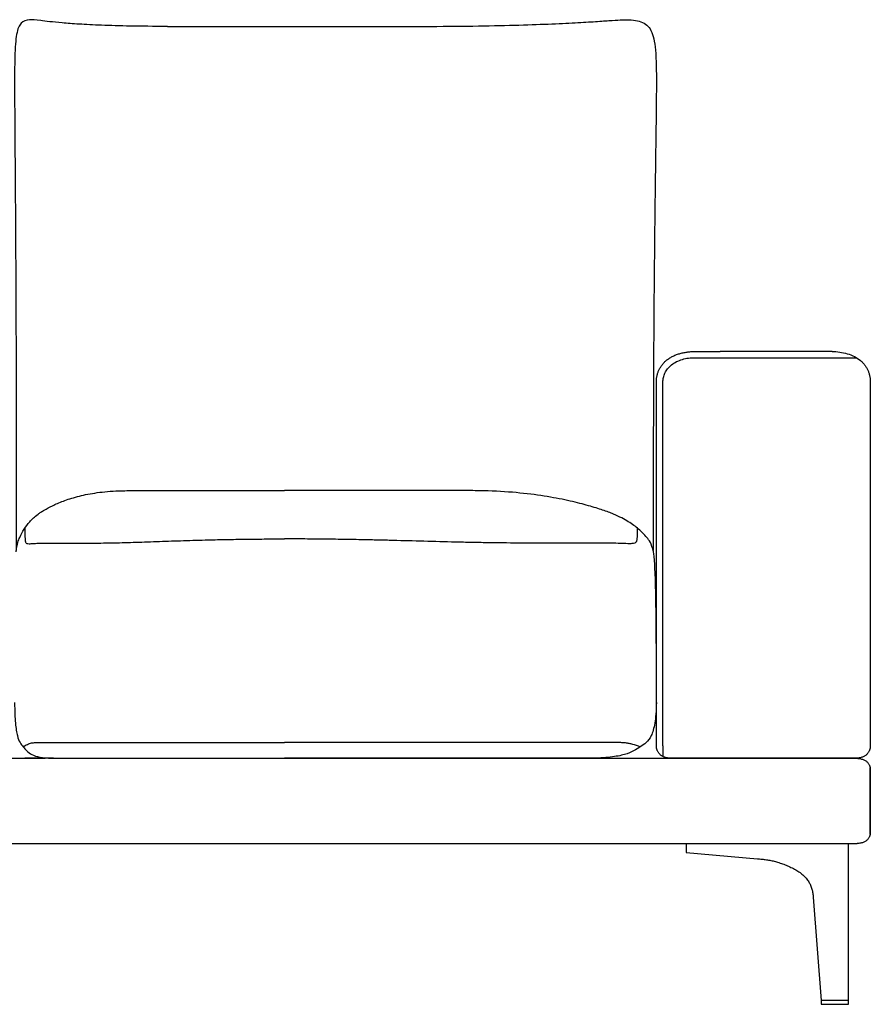
# Model space of a CAD drawing. Units: millimetres. Extents: x -24384 to 59856, y -49291 to -28173.
# Drawn here: x -1395 to -599, y -39349 to -38429 of the extents above; entities that cross this region are included whole.
import ezdxf

# ---------------------------------------------------------------- set-up
doc = ezdxf.new("R2010")
doc.units = ezdxf.units.MM
doc.layers.add('03_LINEA FINA', color=254, linetype='Continuous', true_color=0xbebebe)

msp = doc.modelspace()

# ---------------------------------------------------------------- linework, layer by layer
at = {"layer": '03_LINEA FINA'}
for points in [[(-771.6, -39199.28), (-771.6, -39207.44), (-705.04, -39213.39)], [(-652.8, -39249.3), (-645.49, -39345.72)]]:
    msp.add_lwpolyline(points, dxfattribs=at)
msp.add_lwpolyline([(-645.49, -39349.28), (-619.73, -39349.28), (-619.73, -39345.72), (-645.49, -39345.72)], close=True, dxfattribs=at)
for points, knots in [([(-1256.45, -38435.45), (-1269.32, -38435.45), (-1292.13, -38435.24), (-1319.03, -38434.47), (-1339.84, -38433.41), (-1360.81, -38431.8), (-1376.63, -38429.85), (-1386.75, -38428.77), (-1392.58, -38430.72), (-1395.88, -38436.14), (-1397.59, -38442.46), (-1398.66, -38451.43), (-1399.24, -38463.44), (-1399.44, -38478.9), (-1399.41, -38498.19), (-1399.28, -38521.71), (-1399.11, -38545.43), (-1398.95, -38567.23), (-1398.82, -38585.08), (-1398.68, -38604.53), (-1398.55, -38625.65), (-1398.42, -38648.53), (-1398.31, -38669.15), (-1398.23, -38686.62), (-1398.18, -38700.22), (-1398.12, -38714.32), (-1398.07, -38728.95), (-1398.03, -38744.1), (-1397.99, -38759.8), (-1397.96, -38773.34), (-1397.94, -38784.46), (-1397.92, -38792.94), (-1397.91, -38801.56), (-1397.9, -38810.33), (-1397.89, -38817.75), (-1397.89, -38823.77), (-1397.88, -38828.32), (-1397.88, -38832.91), (-1397.88, -38837.53), (-1397.87, -38842.19), (-1397.87, -38846.11), (-1397.87, -38849.26), (-1397.87, -38851.63), (-1397.87, -38854.02), (-1397.87, -38856.01), (-1397.87, -38857.61), (-1397.87, -38858.81), (-1397.87, -38860.02), (-1397.87, -38861.23), (-1397.87, -38862.23), (-1397.87, -38863.04), (-1397.87, -38863.65), (-1397.87, -38864.26), (-1397.87, -38864.86), (-1397.87, -38865.48), (-1397.87, -38865.89), (-1397.87, -38866.32), (-1397.87, -38866.58), (-1397.87, -38866.83), (-1397.87, -38867.08), (-1397.87, -38867.33), (-1397.87, -38867.67), (-1397.87, -38868.08), (-1397.87, -38868.58), (-1397.87, -38869.24), (-1397.87, -38870.06), (-1397.87, -38871.04), (-1397.87, -38872.01), (-1397.87, -38872.98), (-1397.87, -38874.25), (-1397.87, -38875.83), (-1397.87, -38877.7), (-1397.87, -38879.55), (-1397.87, -38881.97), (-1397.87, -38884.93), (-1397.87, -38888.38), (-1397.86, -38891.73), (-1397.86, -38894.98), (-1397.86, -38898.13), (-1397.86, -38902.21), (-1397.85, -38907.07), (-1397.85, -38912.53), (-1397.83, -38917.64), (-1397.82, -38921.85), (-1397.81, -38924.33), (-1397.81, -38925.28)], [885.458543, 885.458543, 885.458543, 885.458543, 912.523645, 939.588747, 966.653849, 993.718951, 1047.849155, 1101.979359, 1170.853069, 1205.289924, 1239.726779, 1274.163634, 1308.600489, 1343.037344, 1377.474199, 1411.911054, 1446.347909, 1463.566336, 1480.784764, 1498.003191, 1515.221619, 1532.440046, 1549.658474, 1558.267687, 1566.876901, 1575.486115, 1584.095329, 1592.704542, 1601.313756, 1609.92297, 1614.227577, 1618.532183, 1622.83679, 1627.141397, 1631.446004, 1633.598308, 1635.750611, 1637.902914, 1640.055218, 1642.207521, 1644.359825, 1645.435976, 1646.512128, 1647.58828, 1648.664432, 1649.202507, 1649.740583, 1650.278659, 1650.816735, 1651.354811, 1651.623849, 1651.892887, 1652.161925, 1652.430963, 1652.700001, 1652.969038, 1653.034322, 1653.099605, 1653.164888, 1653.230172, 1653.295455, 1653.360738, 1653.491305, 1653.621872, 1653.752438, 1654.013571, 1654.274705, 1654.535838, 1654.796971, 1655.058104, 1655.580371, 1656.102637, 1656.624904, 1657.147171, 1658.191704, 1659.236237, 1660.28077, 1661.325303, 1662.369836, 1663.414369, 1665.503435, 1667.592501, 1669.681567, 1671.770633, 1673.12973, 1673.12973, 1673.12973, 1673.12973]), ([(-1022.96, -38435.45), (-1006.31, -38435.45), (-975.26, -38435.24), (-935.66, -38434.47), (-903.09, -38433.41), (-877.27, -38432.2), (-857.6, -38431.02), (-843.14, -38430.02), (-832.73, -38429.35), (-821.05, -38429.11), (-812.17, -38430.72), (-806.04, -38436.14), (-802.85, -38442.46), (-800.84, -38451.43), (-799.76, -38463.44), (-799.38, -38478.9), (-799.44, -38498.19), (-799.69, -38521.71), (-800.01, -38545.43), (-800.31, -38567.23), (-800.56, -38585.08), (-800.81, -38604.53), (-801.06, -38625.65), (-801.3, -38648.53), (-801.5, -38669.15), (-801.65, -38686.62), (-801.75, -38700.22), (-801.85, -38714.32), (-801.95, -38728.95), (-802.03, -38744.1), (-802.11, -38759.8), (-802.16, -38773.34), (-802.2, -38784.46), (-802.23, -38792.94), (-802.25, -38801.56), (-802.27, -38810.33), (-802.29, -38817.75), (-802.3, -38823.77), (-802.31, -38828.32), (-802.31, -38832.91), (-802.32, -38837.53), (-802.32, -38842.19), (-802.33, -38846.11), (-802.33, -38849.26), (-802.33, -38851.63), (-802.33, -38854.02), (-802.33, -38856.01), (-802.33, -38857.61), (-802.33, -38858.81), (-802.33, -38860.02), (-802.33, -38861.23), (-802.33, -38862.23), (-802.33, -38863.04), (-802.33, -38863.65), (-802.33, -38864.26), (-802.33, -38864.86), (-802.33, -38865.48), (-802.33, -38865.89), (-802.33, -38866.32), (-802.33, -38866.58), (-802.33, -38866.83), (-802.33, -38867.08), (-802.33, -38867.33), (-802.33, -38867.67), (-802.33, -38868.08), (-802.33, -38868.58), (-802.33, -38869.24), (-802.33, -38870.06), (-802.33, -38871.04), (-802.33, -38872.01), (-802.33, -38872.98), (-802.33, -38874.25), (-802.33, -38875.83), (-802.33, -38877.7), (-802.33, -38879.55), (-802.33, -38881.97), (-802.34, -38884.93), (-802.34, -38888.38), (-802.34, -38891.73), (-802.34, -38894.98), (-802.34, -38898.13), (-802.35, -38902.21), (-802.36, -38907.07), (-802.38, -38912.53), (-802.4, -38917.64), (-802.42, -38921.85), (-802.44, -38924.33), (-802.45, -38925.28)], [885.458543, 885.458543, 885.458543, 885.458543, 912.523645, 939.588747, 966.653849, 993.718951, 1020.784053, 1047.849155, 1074.914257, 1101.979359, 1170.853069, 1205.289924, 1239.726779, 1274.163634, 1308.600489, 1343.037344, 1377.474199, 1411.911054, 1446.347909, 1463.566336, 1480.784764, 1498.003191, 1515.221619, 1532.440046, 1549.658474, 1558.267687, 1566.876901, 1575.486115, 1584.095329, 1592.704542, 1601.313756, 1609.92297, 1614.227577, 1618.532183, 1622.83679, 1627.141397, 1631.446004, 1633.598308, 1635.750611, 1637.902914, 1640.055218, 1642.207521, 1644.359825, 1645.435976, 1646.512128, 1647.58828, 1648.664432, 1649.202507, 1649.740583, 1650.278659, 1650.816735, 1651.354811, 1651.623849, 1651.892887, 1652.161925, 1652.430963, 1652.700001, 1652.969038, 1653.034322, 1653.099605, 1653.164888, 1653.230172, 1653.295455, 1653.360738, 1653.491305, 1653.621872, 1653.752438, 1654.013571, 1654.274705, 1654.535838, 1654.796971, 1655.058104, 1655.580371, 1656.102637, 1656.624904, 1657.147171, 1658.191704, 1659.236237, 1660.28077, 1661.325303, 1662.369836, 1663.414369, 1665.503435, 1667.592501, 1669.681567, 1671.770633, 1673.12978, 1673.12978, 1673.12978, 1673.12978]), ([(-1256.45, -38435.45), (-1239.05, -38435.45), (-1203.64, -38435.45), (-1157.13, -38435.45), (-1118.09, -38435.45), (-1077.62, -38435.45), (-1045.45, -38435.45), (-1022.95, -38435.45)], [0, 0, 0, 0, 125.111691, 250.223382, 312.779227, 375.335072, 500.446763, 500.446763, 500.446763, 500.446763]), ([(-739.86, -39119.28), (-743.66, -39119.28), (-749.48, -39119.28), (-757.39, -39119.28), (-763.35, -39119.28), (-768.31, -39119.28), (-772.24, -39119.28), (-775.17, -39119.28), (-778.06, -39119.28), (-780.44, -39119.28), (-782.31, -39119.28), (-783.47, -39119.28), (-784.39, -39119.28), (-785.08, -39119.28), (-785.65, -39119.28), (-786.04, -39119.28), (-786.27, -39119.28), (-786.41, -39119.28), (-786.52, -39119.28), (-786.62, -39119.28), (-786.8, -39119.28), (-787.17, -39119.27), (-787.7, -39119.24), (-788.35, -39119.18), (-789.2, -39119.06), (-790.27, -39118.85), (-791.53, -39118.49), (-792.74, -39118.01), (-794.28, -39117.23), (-795.64, -39116.22), (-796.78, -39115.05), (-797.52, -39114.09), (-798.14, -39113.08), (-798.54, -39112.21), (-798.81, -39111.5), (-798.98, -39110.97), (-799.12, -39110.44), (-799.23, -39109.91), (-799.3, -39109.47), (-799.35, -39109.12), (-799.37, -39108.86), (-799.39, -39108.64), (-799.4, -39108.47), (-799.41, -39108.34), (-799.41, -39108.21), (-799.42, -39108.11), (-799.42, -39108.02), (-799.42, -39107.97), (-799.42, -39107.93), (-799.42, -39107.89), (-799.42, -39107.87), (-799.42, -39107.85), (-799.42, -39107.73), (-799.42, -39107.52), (-799.42, -39107.09), (-799.42, -39106.56), (-799.42, -39105.93), (-799.42, -39105.08), (-799.42, -39104.02), (-799.42, -39102.32), (-799.42, -39100.19), (-799.42, -39097.63), (-799.42, -39095.06), (-799.42, -39091.62), (-799.42, -39087.32), (-799.42, -39082.14), (-799.42, -39075.22), (-799.42, -39066.56), (-799.42, -39056.21), (-799.42, -39045.93), (-799.42, -39035.77), (-799.42, -39022.42), (-799.42, -39006.2), (-799.42, -38987.62), (-799.42, -38969.93), (-799.42, -38952.96), (-799.42, -38936.31), (-799.42, -38919.39), (-799.42, -38901.43), (-799.42, -38881.56), (-799.42, -38862.66), (-799.42, -38845.76), (-799.42, -38832.13), (-799.42, -38819.95), (-799.42, -38809.7), (-799.42, -38801.76), (-799.42, -38793.58), (-799.42, -38786.56), (-799.42, -38780.84), (-799.42, -38777.21), (-799.42, -38774.29), (-799.42, -38772.08), (-799.42, -38770.23), (-799.42, -38768.93), (-799.42, -38768.18), (-799.42, -38767.79), (-799.42, -38767.58), (-799.42, -38767.53), (-799.42, -38767.44), (-799.42, -38767.32), (-799.42, -38767.16), (-799.41, -38766.95), (-799.41, -38766.7), (-799.39, -38766.28), (-799.36, -38765.75), (-799.31, -38765.12), (-799.24, -38764.48), (-799.13, -38763.62), (-798.95, -38762.54), (-798.66, -38761.24), (-798.19, -38759.49), (-797.4, -38757.3), (-796.14, -38754.71), (-794.52, -38752.2), (-792.55, -38749.83), (-790.22, -38747.64), (-787.56, -38745.65), (-784.59, -38743.91), (-781.36, -38742.44), (-777.94, -38741.25), (-774.39, -38740.34), (-771.38, -38739.82), (-768.98, -38739.53), (-767.49, -38739.41), (-766.31, -38739.34), (-765.43, -38739.3), (-764.7, -38739.29), (-764.19, -38739.28), (-763.9, -38739.28), (-763.73, -38739.28), (-763.59, -38739.28), (-763.47, -38739.28), (-763.25, -38739.28), (-762.81, -38739.28), (-762.18, -38739.28), (-761.42, -38739.28), (-760.41, -38739.28), (-759.16, -38739.28), (-757.14, -38739.28), (-754.63, -38739.28), (-751.64, -38739.28), (-748.66, -38739.28), (-744.71, -38739.28), (-741.79, -38739.28), (-739.86, -38739.28)], [5143.086911, 5143.086911, 5143.086911, 5143.086911, 5150.694605, 5154.498452, 5158.302299, 5162.106146, 5164.00807, 5165.909993, 5167.811917, 5169.713841, 5170.664802, 5171.615764, 5172.091245, 5172.566726, 5173.042207, 5173.279947, 5173.398818, 5173.517688, 5173.579047, 5173.640406, 5173.763125, 5174.008562, 5174.499435, 5174.990309, 5175.481183, 5176.462931, 5177.444679, 5178.426426, 5179.408174, 5181.371669, 5182.353417, 5183.335165, 5184.316913, 5185.29866, 5185.789534, 5186.280408, 5186.771282, 5187.262156, 5187.753029, 5187.998466, 5188.243903, 5188.48934, 5188.612059, 5188.734777, 5188.857496, 5188.980214, 5189.041573, 5189.102933, 5189.133612, 5189.164292, 5189.194971, 5189.210311, 5189.225651, 5189.728581, 5190.23151, 5191.23737, 5192.243229, 5193.249089, 5195.260807, 5197.272526, 5201.295964, 5205.319401, 5209.342839, 5213.366276, 5221.413151, 5229.460026, 5237.506901, 5253.600651, 5269.694401, 5285.788151, 5301.881901, 5317.975651, 5350.163151, 5382.350651, 5414.538151, 5446.725651, 5478.913151, 5511.100651, 5543.288151, 5575.475651, 5607.663151, 5623.756901, 5639.850651, 5655.944401, 5663.991276, 5672.038151, 5680.085026, 5688.131901, 5692.155339, 5696.178776, 5698.190495, 5700.202214, 5702.213932, 5703.219792, 5703.722721, 5704.225651, 5704.264001, 5704.30235, 5704.379049, 5704.532447, 5704.685845, 5704.839243, 5705.14604, 5705.452836, 5706.066428, 5706.68002, 5707.293613, 5707.907205, 5709.13439, 5710.361574, 5711.588759, 5714.043128, 5716.497497, 5718.951867, 5721.406236, 5723.860605, 5726.314974, 5728.769344, 5731.223713, 5733.678082, 5736.132451, 5738.586821, 5739.814005, 5741.04119, 5741.654782, 5742.268375, 5742.881967, 5743.188763, 5743.342161, 5743.495559, 5743.555836, 5743.616112, 5743.736665, 5743.977771, 5744.459983, 5744.942195, 5745.424406, 5746.38883, 5747.353254, 5749.282101, 5751.210948, 5753.139795, 5755.068642, 5758.926336, 5758.926336, 5758.926336, 5758.926336]), ([(-635.15, -38739.28), (-639.94, -38739.28), (-647.13, -38739.28), (-656.48, -38739.28), (-665.62, -38739.28), (-676.61, -38739.28), (-689.15, -38739.28), (-701.35, -38739.28), (-713.62, -38739.28), (-726.34, -38739.28), (-735.28, -38739.28), (-739.86, -38739.28)], [0, 0, 0, 0, 9.16955, 13.754326, 18.339101, 27.508651, 36.678202, 45.847752, 55.017303, 64.186853, 73.356403, 73.356403, 73.356403, 73.356403]), ([(-635.15, -38739.28), (-632.85, -38739.28), (-628.07, -38739.58), (-620.84, -38741.1), (-614.12, -38743.78), (-609.39, -38746.9), (-606.29, -38749.83), (-604.32, -38752.2), (-602.7, -38754.71), (-601.44, -38757.3), (-600.65, -38759.49), (-600.18, -38761.24), (-599.89, -38762.54), (-599.71, -38763.62), (-599.6, -38764.48), (-599.53, -38765.12), (-599.48, -38765.75), (-599.45, -38766.28), (-599.44, -38766.7), (-599.43, -38766.95), (-599.42, -38767.16), (-599.42, -38767.32), (-599.42, -38767.44), (-599.42, -38767.53), (-599.42, -38767.58), (-599.42, -38767.79), (-599.42, -38768.18), (-599.42, -38768.93), (-599.42, -38770.23), (-599.42, -38772.08), (-599.42, -38774.29), (-599.42, -38777.21), (-599.42, -38780.84), (-599.42, -38786.56), (-599.42, -38793.58), (-599.42, -38801.76), (-599.42, -38809.7), (-599.42, -38819.95), (-599.42, -38832.13), (-599.42, -38845.76), (-599.42, -38862.66), (-599.42, -38881.56), (-599.42, -38901.43), (-599.42, -38919.39), (-599.42, -38936.31), (-599.42, -38952.96), (-599.42, -38969.93), (-599.42, -38987.62), (-599.42, -39006.2), (-599.42, -39022.42), (-599.42, -39035.77), (-599.42, -39045.93), (-599.42, -39056.21), (-599.42, -39066.56), (-599.42, -39075.22), (-599.42, -39082.14), (-599.42, -39087.32), (-599.42, -39091.62), (-599.42, -39095.06), (-599.42, -39097.63), (-599.42, -39100.19), (-599.42, -39102.32), (-599.42, -39104.02), (-599.42, -39105.08), (-599.42, -39105.93), (-599.42, -39106.56), (-599.42, -39107.09), (-599.42, -39107.52), (-599.42, -39107.73), (-599.42, -39107.85), (-599.42, -39107.87), (-599.42, -39107.89), (-599.42, -39107.93), (-599.42, -39107.97), (-599.42, -39108.02), (-599.42, -39108.11), (-599.43, -39108.21), (-599.43, -39108.34), (-599.44, -39108.47), (-599.45, -39108.64), (-599.47, -39108.86), (-599.49, -39109.12), (-599.54, -39109.47), (-599.61, -39109.91), (-599.72, -39110.44), (-599.86, -39110.97), (-600.03, -39111.5), (-600.3, -39112.21), (-600.71, -39113.08), (-601.32, -39114.09), (-602.06, -39115.05), (-603.2, -39116.22), (-604.56, -39117.23), (-606.1, -39118.01), (-607.31, -39118.49), (-608.57, -39118.85), (-609.64, -39119.06), (-610.49, -39119.18), (-611.03, -39119.23), (-611.45, -39119.25), (-611.77, -39119.27), (-612.04, -39119.28), (-612.22, -39119.28), (-612.33, -39119.28), (-612.43, -39119.28), (-612.57, -39119.28), (-612.79, -39119.28), (-613.18, -39119.28), (-613.74, -39119.28), (-614.42, -39119.28), (-615.33, -39119.28), (-616.47, -39119.28), (-618.32, -39119.28), (-620.66, -39119.28), (-623.51, -39119.28), (-626.39, -39119.28), (-630.26, -39119.28), (-633.2, -39119.28), (-635.15, -39119.28)], [4303.539816, 4303.539816, 4303.539816, 4303.539816, 4308.448555, 4313.357293, 4318.266032, 4323.17477, 4325.62914, 4328.083509, 4330.537878, 4332.992247, 4335.446617, 4336.673801, 4337.900986, 4339.128171, 4339.741763, 4340.355355, 4340.968948, 4341.58254, 4341.889336, 4342.196132, 4342.34953, 4342.502928, 4342.656326, 4342.733025, 4342.771375, 4342.809725, 4343.312654, 4343.815584, 4344.821443, 4346.833162, 4348.844881, 4350.8566, 4354.880037, 4358.903475, 4366.95035, 4374.997225, 4383.0441, 4391.090975, 4407.184725, 4423.278475, 4439.372225, 4471.559725, 4503.747225, 4535.934725, 4568.122225, 4600.309725, 4632.497225, 4664.684725, 4696.872225, 4729.059725, 4745.153475, 4761.247225, 4777.340975, 4793.434725, 4809.528475, 4817.57535, 4825.622225, 4833.6691, 4837.692537, 4841.715975, 4845.739412, 4849.76285, 4851.774568, 4853.786287, 4854.792146, 4855.798006, 4856.803865, 4857.306795, 4857.809725, 4857.825064, 4857.840404, 4857.871084, 4857.901763, 4857.932443, 4857.993802, 4858.055161, 4858.17788, 4858.300598, 4858.423317, 4858.546035, 4858.791472, 4859.036909, 4859.282346, 4859.77322, 4860.264094, 4860.754968, 4861.245841, 4861.736715, 4862.718463, 4863.700211, 4864.681958, 4865.663706, 4867.627202, 4868.608949, 4869.590697, 4870.572445, 4871.554192, 4872.045066, 4872.53594, 4872.781377, 4873.026814, 4873.272251, 4873.394969, 4873.456329, 4873.517688, 4873.634875, 4873.752063, 4873.986438, 4874.455188, 4874.923938, 4875.392688, 4876.330188, 4877.267688, 4879.142688, 4881.017688, 4882.892688, 4884.767688, 4888.517688, 4888.517688, 4888.517688, 4888.517688]), ([(-739.86, -38745.02), (-735.28, -38745.02), (-726.34, -38745.02), (-713.62, -38745.02), (-701.35, -38745.02), (-689.15, -38745.02), (-676.61, -38745.02), (-665.62, -38745.02), (-656.48, -38745.02), (-647.13, -38745.02), (-639.94, -38745.02), (-635.15, -38745.02)], [0, 0, 0, 0, 9.16955, 18.339101, 27.508651, 36.678202, 45.847752, 55.017303, 59.602078, 64.186853, 73.356403, 73.356403, 73.356403, 73.356403]), ([(-1397.95, -38926.45), (-1397.48, -38922.47), (-1396.44, -38917.05), (-1393.97, -38911.43), (-1390.64, -38905.16), (-1386.36, -38899.43), (-1381.96, -38894.81), (-1378.41, -38891.84), (-1374.85, -38889.36), (-1370.73, -38886.8), (-1364.37, -38883.42), (-1355.92, -38879.72), (-1347.75, -38876.85), (-1338.56, -38874.14), (-1325.07, -38871.26), (-1310.9, -38869.8), (-1301.38, -38869.42), (-1296.94, -38869.31), (-1293.48, -38869.28), (-1291.12, -38869.28)], [12.052733, 12.052733, 12.052733, 12.052733, 17.14426, 22.235787, 33.353681, 44.471574, 50.030521, 55.589468, 58.368941, 61.148415, 66.707361, 72.266308, 75.045782, 77.825255, 83.384202, 88.943148, 89.760796, 90.578444, 92.21374, 92.21374, 92.21374, 92.21374]), ([(-1291.12, -38869.28), (-1267.58, -38869.28), (-1231.31, -38869.28), (-1182.83, -38869.28), (-1158.95, -38869.28), (-1147.22, -38869.28)], [0, 0, 0, 0, 151.294904, 226.942356, 302.589807, 302.589807, 302.589807, 302.589807]), ([(-976.12, -38869.28), (-992.73, -38869.28), (-1024.89, -38869.28), (-1084.54, -38869.28), (-1123.75, -38869.28), (-1147.22, -38869.28)], [0, 0, 0, 0, 75.647452, 151.294904, 302.589807, 302.589807, 302.589807, 302.589807]), ([(-802.18, -38926.45), (-803.05, -38922.47), (-805.01, -38917.05), (-809.6, -38911.43), (-815.74, -38905.16), (-823.56, -38899.43), (-831.49, -38894.81), (-837.82, -38891.84), (-844.1, -38889.36), (-851.31, -38886.8), (-862.33, -38883.42), (-876.61, -38879.72), (-890.1, -38876.85), (-904.99, -38874.14), (-926.28, -38871.26), (-947.6, -38869.8), (-961.46, -38869.42), (-967.87, -38869.31), (-972.79, -38869.28), (-976.12, -38869.28)], [12.052733, 12.052733, 12.052733, 12.052733, 17.14426, 22.235787, 33.353681, 44.471574, 50.030521, 55.589468, 58.368941, 61.148415, 66.707361, 72.266308, 75.045782, 77.825255, 83.384202, 88.943148, 89.760796, 90.578444, 92.21374, 92.21374, 92.21374, 92.21374]), ([(-1389.74, -38904.18), (-1389.74, -38908.8), (-1389.7, -38913.01), (-1389.59, -38914.95), (-1389.46, -38916.1), (-1389.33, -38916.79), (-1389.15, -38917.36), (-1388.79, -38917.99), (-1388.11, -38918.67), (-1386.46, -38918.95), (-1384.17, -38918.8), (-1381.24, -38918.59), (-1376.34, -38918.37), (-1368.7, -38918.23), (-1357.45, -38918.26), (-1343.03, -38918.33), (-1325.95, -38918.31), (-1309.95, -38918.12), (-1296.41, -38917.79), (-1282.43, -38917.38), (-1264.22, -38916.74), (-1245.29, -38916.06), (-1229.9, -38915.56), (-1216.53, -38915.19), (-1201.37, -38914.87), (-1184.09, -38914.62), (-1166.18, -38914.44), (-1153.65, -38914.36), (-1147.22, -38914.32)], [0, 0, 0, 0, 8.384715, 16.76943, 20.961787, 25.154144, 29.346502, 33.538859, 41.923574, 50.308289, 54.500646, 58.693003, 62.885361, 67.077718, 71.270075, 75.462433, 79.65479, 83.847148, 85.943326, 88.039505, 92.231862, 96.42422, 98.520398, 100.616577, 103.664479, 106.712381, 109.760283, 112.808185, 112.808185, 112.808185, 112.808185]), ([(-817.37, -38904.18), (-817.39, -38908.8), (-817.45, -38913.01), (-817.66, -38914.95), (-817.88, -38916.1), (-818.12, -38916.79), (-818.47, -38917.36), (-819.11, -38917.99), (-820.35, -38918.67), (-823.35, -38918.95), (-827.5, -38918.8), (-832.78, -38918.59), (-841.49, -38918.37), (-854.89, -38918.23), (-874.11, -38918.26), (-897.9, -38918.33), (-924.93, -38918.31), (-949.05, -38918.12), (-968.67, -38917.79), (-988.4, -38917.38), (-1013.09, -38916.74), (-1037.35, -38916.06), (-1056.25, -38915.56), (-1072.23, -38915.19), (-1089.74, -38914.87), (-1108.9, -38914.62), (-1127.98, -38914.44), (-1140.78, -38914.36), (-1147.22, -38914.32)], [0, 0, 0, 0, 8.384715, 16.76943, 20.961787, 25.154144, 29.346502, 33.538859, 41.923574, 50.308289, 54.500646, 58.693003, 62.885361, 67.077718, 71.270075, 75.462433, 79.65479, 83.847148, 85.943326, 88.039505, 92.231862, 96.42422, 98.520398, 100.616577, 103.664479, 106.712381, 109.760283, 112.808185, 112.808185, 112.808185, 112.808185]), ([(-799.42, -39067.37), (-799.42, -39028.5), (-799.45, -39012.98), (-799.58, -38992.74), (-799.76, -38978.05), (-799.94, -38967.61), (-800.16, -38958.03), (-800.48, -38947.64), (-801.11, -38934.46), (-801.72, -38928.54), (-802.18, -38926.45)], [0.503687, 0.503687, 0.503687, 0.503687, 16.060181, 32.120362, 48.180542, 56.210633, 64.240723, 80.300904, 96.361085, 128.481446, 128.481446, 128.481446, 128.481446]), ([(-1399.42, -39067.37), (-1399.34, -39075.17), (-1398.92, -39084.56), (-1397.86, -39093.37), (-1396.52, -39100.06), (-1394.39, -39105.18), (-1391.37, -39108.76), (-1388.15, -39112.56), (-1383.57, -39116.03), (-1376.41, -39118.58), (-1369.05, -39119.28), (-1364.49, -39119.28)], [0, 0, 0, 0, 2.99047, 4.485706, 5.980941, 8.971411, 11.961882, 14.952352, 17.942823, 20.933293, 23.923764, 23.923764, 23.923764, 23.923764]), ([(-799.42, -39067.37), (-799.57, -39075.17), (-800.37, -39084.56), (-802.35, -39093.37), (-804.86, -39100.06), (-808.82, -39105.18), (-814.4, -39108.76), (-820.29, -39112.56), (-828.6, -39116.03), (-841.4, -39118.58), (-854.26, -39119.28), (-862.07, -39119.28)], [0, 0, 0, 0, 2.99047, 4.485706, 5.980941, 8.971411, 11.961882, 14.952352, 17.942823, 20.933293, 23.923764, 23.923764, 23.923764, 23.923764]), ([(-1391.34, -39108.8), (-1390.01, -39107.74), (-1388.11, -39106.55), (-1385.62, -39105.56), (-1383.75, -39105.06), (-1381.84, -39104.77), (-1379.85, -39104.62), (-1377.77, -39104.57), (-1375.54, -39104.57), (-1373.14, -39104.57), (-1369.82, -39104.57), (-1364.82, -39104.57), (-1357.33, -39104.57), (-1346.51, -39104.57), (-1331.41, -39104.57), (-1314.43, -39104.57), (-1297.68, -39104.57), (-1286.14, -39104.57), (-1276.53, -39104.57), (-1267.29, -39104.57), (-1254.96, -39104.57), (-1239.03, -39104.57), (-1222.09, -39104.57), (-1204.26, -39104.57), (-1179.53, -39104.58), (-1160.18, -39104.58), (-1147.22, -39104.58)], [0, 0, 0, 0, 13.32689, 19.990335, 26.65378, 33.317225, 39.980669, 46.644114, 53.307559, 59.971004, 66.634449, 73.297894, 79.961339, 86.624784, 93.288229, 99.951674, 103.283396, 106.615119, 108.02663, 109.438142, 112.261165, 115.084188, 117.907212, 120.730235, 123.553258, 129.199305, 129.199305, 129.199305, 129.199305]), ([(-814.45, -39108.8), (-816.89, -39107.74), (-820.37, -39106.55), (-824.88, -39105.56), (-828.26, -39105.06), (-831.7, -39104.77), (-835.24, -39104.62), (-838.95, -39104.57), (-842.89, -39104.57), (-847.1, -39104.57), (-852.89, -39104.57), (-861.53, -39104.57), (-874.25, -39104.57), (-892.21, -39104.57), (-916.42, -39104.57), (-942.43, -39104.57), (-966.9, -39104.57), (-983.18, -39104.57), (-996.35, -39104.57), (-1008.81, -39104.57), (-1025, -39104.57), (-1045.14, -39104.57), (-1065.71, -39104.57), (-1086.47, -39104.57), (-1114.05, -39104.58), (-1134.26, -39104.58), (-1147.22, -39104.58)], [0, 0, 0, 0, 13.32689, 19.990335, 26.65378, 33.317225, 39.980669, 46.644114, 53.307559, 59.971004, 66.634449, 73.297894, 79.961339, 86.624784, 93.288229, 99.951674, 103.283396, 106.615119, 108.02663, 109.438142, 112.261165, 115.084188, 117.907212, 120.730235, 123.553258, 129.199305, 129.199305, 129.199305, 129.199305]), ([(-1370.96, -39199.28), (-1371.45, -39199.28), (-1372.52, -39199.28), (-1374.29, -39199.28), (-1376.25, -39199.28), (-1378.35, -39199.28), (-1380.57, -39199.28), (-1382.94, -39199.28), (-1385.03, -39199.28), (-1386.78, -39199.28), (-1388.12, -39199.28), (-1389.5, -39199.28), (-1391.39, -39199.28), (-1393.85, -39199.28), (-1396.43, -39199.28), (-1398.57, -39199.28), (-1400.21, -39199.28), (-1401.62, -39199.28), (-1402.76, -39199.28), (-1408.97, -39199.28), (-1418.71, -39199.28), (-1432.99, -39199.28), (-1442.55, -39199.28), (-1450.54, -39199.28), (-1458.73, -39199.28), (-1469.32, -39199.28), (-1482.44, -39199.28), (-1495.83, -39199.28), (-1509.33, -39199.28), (-1522.79, -39199.28), (-1536.09, -39199.28), (-1549.1, -39199.28), (-1561.76, -39199.28), (-1574, -39199.28), (-1585.83, -39199.28), (-1597.27, -39199.28), (-1608.38, -39199.28), (-1622.9, -39199.28), (-1637.22, -39199.28), (-1651.94, -39199.28), (-1663.34, -39199.28), (-1675.24, -39199.28), (-1687.76, -39199.28), (-1701, -39199.28), (-1715.03, -39199.28), (-1729.85, -39199.28), (-1745.46, -39199.28), (-1761.77, -39199.28), (-1784.32, -39199.28), (-1803.14, -39199.28), (-1817.37, -39199.28), (-1822.26, -39199.28), (-1828.36, -39199.28), (-1835.67, -39199.28), (-1842.94, -39199.28), (-1850.15, -39199.28), (-1859.68, -39199.28), (-1869.02, -39199.28), (-1878.14, -39199.28), (-1884.84, -39199.28), (-1891.4, -39199.28), (-1899.94, -39199.28), (-1910.19, -39199.28), (-1925.58, -39199.28), (-1939.34, -39199.28), (-1951.35, -39199.28), (-1959.48, -39199.28), (-1966.77, -39199.28), (-1972.14, -39199.28), (-1976.05, -39199.28), (-1978.33, -39199.28), (-1980.06, -39199.28), (-1981.31, -39199.28), (-1982.32, -39199.28), (-1983, -39199.28), (-1983.39, -39199.28), (-1983.63, -39199.28), (-1983.81, -39199.28), (-1983.98, -39199.28), (-1984.29, -39199.28), (-1984.9, -39199.27), (-1985.76, -39199.24), (-1986.76, -39199.18), (-1988.06, -39199.06), (-1989.6, -39198.85), (-1991.3, -39198.49), (-1992.83, -39198.02), (-1994.63, -39197.24), (-1996.07, -39196.24), (-1997.17, -39195.09), (-1997.85, -39194.15), (-1998.38, -39193.17), (-1998.72, -39192.33), (-1998.94, -39191.65), (-1999.07, -39191.13), (-1999.19, -39190.62), (-1999.27, -39190.11), (-1999.33, -39189.69), (-1999.36, -39189.36), (-1999.39, -39189.11), (-1999.4, -39188.91), (-1999.41, -39188.75), (-1999.41, -39188.62), (-1999.42, -39188.5), (-1999.42, -39188.4), (-1999.42, -39188.32), (-1999.42, -39188.27), (-1999.42, -39188.23), (-1999.42, -39188.2), (-1999.42, -39188.18), (-1999.42, -39188.16), (-1999.42, -39188.04), (-1999.42, -39187.85), (-1999.42, -39187.45), (-1999.42, -39186.95), (-1999.42, -39186.35), (-1999.42, -39185.56), (-1999.42, -39184.58), (-1999.42, -39183.01), (-1999.42, -39181.07), (-1999.42, -39178.77), (-1999.42, -39176.5), (-1999.42, -39173.52), (-1999.42, -39169.87), (-1999.42, -39165.65), (-1999.42, -39160.24), (-1999.42, -39153.92), (-1999.42, -39147.14), (-1999.42, -39141.28), (-1999.42, -39136.42), (-1999.42, -39131.36), (-1999.42, -39128.58), (-1999.42, -39128.19), (-1999.42, -39129.08), (-1999.42, -39131.12), (-1999.42, -39134.25), (-1999.42, -39138.37), (-1999.42, -39145.01), (-1999.42, -39151.68), (-1999.42, -39157.25), (-1999.42, -39159.28), (-1999.42, -39161.3), (-1999.42, -39166.88), (-1999.42, -39173.55), (-1999.42, -39180.19), (-1999.42, -39184.31), (-1999.42, -39187.43), (-1999.42, -39189.47), (-1999.42, -39190.36), (-1999.42, -39189.97), (-1999.42, -39187.19), (-1999.42, -39182.14), (-1999.42, -39177.27), (-1999.42, -39171.41), (-1999.42, -39164.64), (-1999.42, -39158.32), (-1999.42, -39152.91), (-1999.42, -39148.69), (-1999.42, -39145.04), (-1999.42, -39142.06), (-1999.42, -39139.79), (-1999.42, -39137.49), (-1999.42, -39135.55), (-1999.42, -39133.98), (-1999.42, -39132.99), (-1999.42, -39132.2), (-1999.42, -39131.61), (-1999.42, -39131.11), (-1999.42, -39130.71), (-1999.42, -39130.51), (-1999.42, -39130.4), (-1999.42, -39130.38), (-1999.42, -39130.35), (-1999.42, -39130.32), (-1999.42, -39130.28), (-1999.42, -39130.23), (-1999.42, -39130.15), (-1999.42, -39130.05), (-1999.41, -39129.93), (-1999.41, -39129.81), (-1999.4, -39129.65), (-1999.39, -39129.44), (-1999.36, -39129.2), (-1999.33, -39128.86), (-1999.27, -39128.44), (-1999.19, -39127.94), (-1999.07, -39127.42), (-1998.94, -39126.91), (-1998.72, -39126.23), (-1998.38, -39125.39), (-1997.85, -39124.4), (-1997.17, -39123.47), (-1996.07, -39122.31), (-1994.63, -39121.32), (-1992.83, -39120.54), (-1991.3, -39120.07), (-1989.6, -39119.7), (-1988.06, -39119.49), (-1986.76, -39119.38), (-1985.76, -39119.32), (-1984.9, -39119.29), (-1984.29, -39119.28), (-1983.98, -39119.28), (-1983.81, -39119.28), (-1983.63, -39119.28), (-1983.39, -39119.28), (-1983, -39119.28), (-1982.32, -39119.28), (-1981.31, -39119.28), (-1980.06, -39119.28), (-1978.33, -39119.28), (-1976.05, -39119.28), (-1972.14, -39119.28), (-1966.77, -39119.28), (-1959.48, -39119.28), (-1951.35, -39119.28), (-1939.34, -39119.28), (-1925.58, -39119.28), (-1910.19, -39119.28), (-1899.94, -39119.28), (-1891.4, -39119.28), (-1884.84, -39119.28), (-1878.14, -39119.28), (-1869.02, -39119.28), (-1859.68, -39119.28), (-1850.15, -39119.28), (-1842.94, -39119.28), (-1835.67, -39119.28), (-1828.36, -39119.28), (-1822.26, -39119.28), (-1817.37, -39119.28), (-1803.14, -39119.28), (-1784.32, -39119.28), (-1761.77, -39119.28), (-1745.46, -39119.28), (-1729.85, -39119.28), (-1715.03, -39119.28), (-1701, -39119.28), (-1687.76, -39119.28), (-1675.24, -39119.28), (-1663.34, -39119.28), (-1651.94, -39119.28), (-1637.22, -39119.28), (-1622.9, -39119.28), (-1608.38, -39119.28), (-1597.27, -39119.28), (-1585.83, -39119.28), (-1574, -39119.28), (-1561.76, -39119.28), (-1549.1, -39119.28), (-1536.09, -39119.28), (-1522.79, -39119.28), (-1509.33, -39119.28), (-1495.83, -39119.28), (-1482.44, -39119.28), (-1469.32, -39119.28), (-1458.73, -39119.28), (-1450.54, -39119.28), (-1442.55, -39119.28), (-1432.99, -39119.28), (-1418.71, -39119.28), (-1408.97, -39119.28), (-1402.76, -39119.28), (-1401.62, -39119.28), (-1400.21, -39119.28), (-1398.57, -39119.28), (-1396.43, -39119.28), (-1393.85, -39119.28), (-1391.39, -39119.28), (-1389.5, -39119.28), (-1388.12, -39119.28), (-1386.78, -39119.28), (-1385.03, -39119.28), (-1382.94, -39119.28), (-1380.57, -39119.28), (-1378.35, -39119.28), (-1376.25, -39119.28), (-1374.29, -39119.28), (-1372.52, -39119.28), (-1371.45, -39119.28), (-1370.96, -39119.28)], [4876.450346, 4876.450346, 4876.450346, 4876.450346, 4877.267688, 4878.205188, 4879.142688, 4880.080188, 4881.017688, 4881.955188, 4882.892688, 4883.361438, 4883.830188, 4884.298938, 4884.767688, 4885.705188, 4886.642688, 4887.111438, 4887.580188, 4888.048938, 4888.283313, 4888.517688, 4893.102463, 4895.394851, 4897.687238, 4898.833432, 4899.979626, 4902.272013, 4904.564401, 4906.856789, 4909.149176, 4911.441564, 4913.733951, 4916.026339, 4918.318727, 4920.611114, 4922.903502, 4925.195889, 4927.488277, 4929.780665, 4934.36544, 4936.657828, 4938.950215, 4941.242603, 4943.53499, 4945.827378, 4948.119766, 4950.412153, 4952.704541, 4954.996928, 4957.289316, 4961.874091, 4962.349572, 4962.825053, 4963.776015, 4964.726977, 4965.677938, 4966.6289, 4967.579862, 4969.481785, 4970.432747, 4971.383709, 4972.334671, 4973.285633, 4975.187556, 4977.08948, 4980.893327, 4982.795251, 4984.697174, 4986.599098, 4988.501021, 4989.451983, 4990.402945, 4990.878426, 4991.353907, 4991.829388, 4992.067128, 4992.185998, 4992.304868, 4992.366228, 4992.427587, 4992.550305, 4992.795742, 4993.286616, 4993.77749, 4994.268364, 4995.250112, 4996.231859, 4997.213607, 4998.195355, 5000.15885, 5001.140598, 5002.122345, 5003.104093, 5004.085841, 5004.576715, 5005.067589, 5005.558462, 5006.049336, 5006.54021, 5006.785647, 5007.031084, 5007.276521, 5007.399239, 5007.521958, 5007.644676, 5007.767395, 5007.828754, 5007.890113, 5007.920793, 5007.951472, 5007.982152, 5007.997492, 5008.012832, 5008.515761, 5009.018691, 5010.02455, 5011.03041, 5012.036269, 5014.047988, 5016.059707, 5020.083144, 5024.106582, 5028.130019, 5032.153457, 5040.200332, 5048.247207, 5056.294082, 5072.387832, 5088.481582, 5104.575332, 5120.669082, 5136.762832, 5168.950332, 5185.044082, 5201.137832, 5217.231582, 5233.325332, 5249.419082, 5265.512832, 5297.700332, 5302.766377, 5307.832422, 5312.898468, 5317.964513, 5350.152013, 5366.245763, 5382.339513, 5398.433263, 5414.527013, 5430.620763, 5446.714513, 5478.902013, 5494.995763, 5511.089513, 5527.183263, 5543.277013, 5559.370763, 5567.417638, 5575.464513, 5583.511388, 5587.534826, 5591.558263, 5595.581701, 5599.605138, 5601.616857, 5603.628576, 5604.634435, 5605.640294, 5606.646154, 5607.149083, 5607.652013, 5607.667353, 5607.682693, 5607.713372, 5607.744052, 5607.774732, 5607.836091, 5607.89745, 5608.020169, 5608.142887, 5608.265605, 5608.388324, 5608.633761, 5608.879198, 5609.124635, 5609.615509, 5610.106382, 5610.597256, 5611.08813, 5611.579004, 5612.560752, 5613.542499, 5614.524247, 5615.505995, 5617.46949, 5618.451238, 5619.432986, 5620.414733, 5621.396481, 5621.887355, 5622.378229, 5622.869103, 5623.114539, 5623.237258, 5623.298617, 5623.359976, 5623.478847, 5623.597717, 5623.835457, 5624.310938, 5624.786419, 5625.2619, 5626.212862, 5627.163824, 5629.065747, 5630.967671, 5632.869594, 5634.771518, 5638.575365, 5640.477289, 5642.379212, 5643.330174, 5644.281136, 5645.232098, 5646.183059, 5648.084983, 5649.035945, 5649.986906, 5650.937868, 5651.88883, 5652.839792, 5653.315273, 5653.790754, 5658.375529, 5660.667916, 5662.960304, 5665.252692, 5667.545079, 5669.837467, 5672.129854, 5674.422242, 5676.71463, 5679.007017, 5681.299405, 5685.88418, 5688.176568, 5690.468955, 5692.761343, 5695.053731, 5697.346118, 5699.638506, 5701.930893, 5704.223281, 5706.515669, 5708.808056, 5711.100444, 5713.392831, 5715.685219, 5716.831413, 5717.977607, 5720.269994, 5722.562382, 5727.147157, 5727.381532, 5727.615907, 5728.084657, 5728.553407, 5729.022157, 5729.959657, 5730.897157, 5731.365907, 5731.834657, 5732.303407, 5732.772157, 5733.709657, 5734.647157, 5735.584657, 5736.522157, 5737.459657, 5738.397157, 5739.214498, 5739.214498, 5739.214498, 5739.214498]), ([(-1343.23, -39119.28), (-1343.22, -39119.28), (-1342.64, -39119.28), (-1340.85, -39119.28), (-1337.55, -39119.28), (-1333.01, -39119.28), (-1327.85, -39119.28), (-1320.11, -39119.28), (-1310.97, -39119.28), (-1300.35, -39119.28), (-1293.1, -39119.28), (-1286.92, -39119.28), (-1282.1, -39119.28), (-1277.11, -39119.28), (-1270.21, -39119.28), (-1262.96, -39119.28), (-1255.4, -39119.28), (-1249.57, -39119.28), (-1243.6, -39119.28), (-1237.49, -39119.28), (-1232.3, -39119.28), (-1228.09, -39119.28), (-1215.73, -39119.28), (-1198.62, -39119.28), (-1176.81, -39119.28), (-1160.4, -39119.28), (-1144.11, -39119.28), (-1128.08, -39119.28), (-1112.41, -39119.28), (-1097.16, -39119.28), (-1082.33, -39119.28), (-1067.88, -39119.28), (-1053.7, -39119.28), (-1034.98, -39119.28), (-1016.19, -39119.28), (-996.58, -39119.28), (-981.29, -39119.28), (-965.26, -39119.28), (-948.38, -39119.28), (-930.6, -39119.28), (-911.91, -39119.28), (-892.37, -39119.28), (-872.09, -39119.28), (-851.26, -39119.28), (-830.08, -39119.28), (-808.81, -39119.28), (-787.71, -39119.28), (-770.51, -39119.28), (-757.1, -39119.28), (-743.98, -39119.28), (-728.17, -39119.28), (-704.4, -39119.28), (-688.01, -39119.28), (-677.52, -39119.28), (-675.59, -39119.28), (-673.22, -39119.28), (-670.44, -39119.28), (-666.81, -39119.28), (-662.43, -39119.28), (-658.26, -39119.28), (-655.04, -39119.28), (-652.69, -39119.28), (-650.4, -39119.28), (-647.43, -39119.28), (-643.86, -39119.28), (-639.82, -39119.28), (-636, -39119.28), (-632.42, -39119.28), (-629.05, -39119.28), (-625.89, -39119.28), (-622.94, -39119.28), (-620.65, -39119.28), (-618.91, -39119.28), (-617.66, -39119.28), (-616.65, -39119.28), (-615.96, -39119.28), (-615.58, -39119.28), (-615.33, -39119.28), (-615.16, -39119.28), (-614.98, -39119.28), (-614.67, -39119.28), (-614.22, -39119.29), (-613.7, -39119.3), (-613.01, -39119.33), (-612.16, -39119.38), (-610.84, -39119.49), (-609.29, -39119.7), (-607.57, -39120.07), (-606.03, -39120.54), (-604.22, -39121.32), (-602.78, -39122.31), (-601.67, -39123.47), (-601, -39124.4), (-600.46, -39125.39), (-600.12, -39126.23), (-599.9, -39126.91), (-599.77, -39127.42), (-599.66, -39127.94), (-599.57, -39128.44), (-599.51, -39128.86), (-599.48, -39129.2), (-599.46, -39129.44), (-599.44, -39129.65), (-599.43, -39129.81), (-599.43, -39129.93), (-599.43, -39130.05), (-599.42, -39130.15), (-599.42, -39130.23), (-599.42, -39130.28), (-599.42, -39130.32), (-599.42, -39130.35), (-599.42, -39130.38), (-599.42, -39130.4), (-599.42, -39130.51), (-599.42, -39130.71), (-599.42, -39131.11), (-599.42, -39131.61), (-599.42, -39132.2), (-599.42, -39132.99), (-599.42, -39133.98), (-599.42, -39135.55), (-599.42, -39137.49), (-599.42, -39139.79), (-599.42, -39142.06), (-599.42, -39145.04), (-599.42, -39148.69), (-599.42, -39152.91), (-599.42, -39158.32), (-599.42, -39164.64), (-599.42, -39171.41), (-599.42, -39177.27), (-599.42, -39182.14), (-599.42, -39187.19), (-599.42, -39189.97), (-599.42, -39190.36), (-599.42, -39189.47), (-599.42, -39187.43), (-599.42, -39184.31), (-599.42, -39180.19), (-599.42, -39173.55), (-599.42, -39166.88), (-599.42, -39161.3), (-599.42, -39159.28), (-599.42, -39157.25), (-599.42, -39151.68), (-599.42, -39145.01), (-599.42, -39138.37), (-599.42, -39134.25), (-599.42, -39131.12), (-599.42, -39129.08), (-599.42, -39128.19), (-599.42, -39128.58), (-599.42, -39131.36), (-599.42, -39136.42), (-599.42, -39141.28), (-599.42, -39147.14), (-599.42, -39153.92), (-599.42, -39160.24), (-599.42, -39165.65), (-599.42, -39169.87), (-599.42, -39173.52), (-599.42, -39176.5), (-599.42, -39178.77), (-599.42, -39181.07), (-599.42, -39183.01), (-599.42, -39184.58), (-599.42, -39185.56), (-599.42, -39186.35), (-599.42, -39186.95), (-599.42, -39187.45), (-599.42, -39187.85), (-599.42, -39188.04), (-599.42, -39188.16), (-599.42, -39188.18), (-599.42, -39188.2), (-599.42, -39188.23), (-599.42, -39188.27), (-599.42, -39188.32), (-599.42, -39188.4), (-599.43, -39188.5), (-599.43, -39188.62), (-599.43, -39188.75), (-599.44, -39188.91), (-599.46, -39189.11), (-599.48, -39189.36), (-599.51, -39189.69), (-599.57, -39190.11), (-599.66, -39190.62), (-599.77, -39191.13), (-599.9, -39191.65), (-600.12, -39192.33), (-600.46, -39193.17), (-601, -39194.15), (-601.67, -39195.09), (-602.78, -39196.24), (-604.22, -39197.24), (-606.03, -39198.02), (-607.57, -39198.49), (-609.29, -39198.85), (-610.84, -39199.06), (-612.16, -39199.18), (-613.01, -39199.23), (-613.7, -39199.25), (-614.22, -39199.27), (-614.67, -39199.28), (-614.98, -39199.28), (-615.16, -39199.28), (-615.33, -39199.28), (-615.58, -39199.28), (-615.96, -39199.28), (-616.65, -39199.28), (-617.66, -39199.28), (-618.91, -39199.28), (-620.65, -39199.28), (-622.94, -39199.28), (-625.89, -39199.28), (-629.05, -39199.28), (-632.42, -39199.28), (-636, -39199.28), (-639.82, -39199.28), (-643.86, -39199.28), (-647.43, -39199.28), (-650.4, -39199.28), (-652.69, -39199.28), (-655.04, -39199.28), (-658.26, -39199.28), (-662.43, -39199.28), (-666.81, -39199.28), (-670.44, -39199.28), (-673.22, -39199.28), (-675.59, -39199.28), (-677.52, -39199.28), (-688.01, -39199.28), (-704.4, -39199.28), (-728.17, -39199.28), (-743.98, -39199.28), (-757.1, -39199.28), (-770.51, -39199.28), (-787.71, -39199.28), (-808.81, -39199.28), (-830.08, -39199.28), (-851.26, -39199.28), (-872.09, -39199.28), (-892.37, -39199.28), (-911.91, -39199.28), (-930.6, -39199.28), (-948.38, -39199.28), (-965.26, -39199.28), (-981.29, -39199.28), (-996.58, -39199.28), (-1016.19, -39199.28), (-1034.98, -39199.28), (-1053.7, -39199.28), (-1067.88, -39199.28), (-1082.33, -39199.28), (-1097.16, -39199.28), (-1112.41, -39199.28), (-1128.08, -39199.28), (-1144.11, -39199.28), (-1160.4, -39199.28), (-1176.81, -39199.28), (-1198.62, -39199.28), (-1215.73, -39199.28), (-1228.09, -39199.28), (-1232.3, -39199.28), (-1237.49, -39199.28), (-1243.6, -39199.28), (-1249.57, -39199.28), (-1255.4, -39199.28), (-1262.96, -39199.28), (-1270.21, -39199.28), (-1277.11, -39199.28), (-1282.1, -39199.28), (-1286.92, -39199.28), (-1293.1, -39199.28), (-1300.35, -39199.28), (-1310.97, -39199.28), (-1320.11, -39199.28), (-1327.85, -39199.28), (-1333.01, -39199.28), (-1337.55, -39199.28), (-1340.85, -39199.28), (-1342.64, -39199.28), (-1343.22, -39199.28), (-1343.23, -39199.28)], [5626.201122, 5626.201122, 5626.201122, 5626.201122, 5626.212862, 5627.163824, 5629.065747, 5630.967671, 5632.869594, 5634.771518, 5638.575365, 5640.477289, 5642.379212, 5643.330174, 5644.281136, 5645.232098, 5646.183059, 5648.084983, 5649.035945, 5649.986906, 5650.937868, 5651.88883, 5652.839792, 5653.315273, 5653.790754, 5658.375529, 5660.667916, 5662.960304, 5665.252692, 5667.545079, 5669.837467, 5672.129854, 5674.422242, 5676.71463, 5679.007017, 5681.299405, 5685.88418, 5688.176568, 5690.468955, 5692.761343, 5695.053731, 5697.346118, 5699.638506, 5701.930893, 5704.223281, 5706.515669, 5708.808056, 5711.100444, 5713.392831, 5715.685219, 5716.831413, 5717.977607, 5720.269994, 5722.562382, 5727.147157, 5727.381532, 5727.615907, 5728.084657, 5728.553407, 5729.022157, 5729.959657, 5730.897157, 5731.365907, 5731.834657, 5732.303407, 5732.772157, 5733.709657, 5734.647157, 5735.584657, 5736.522157, 5737.459657, 5738.397157, 5739.334657, 5740.272157, 5740.740907, 5741.209657, 5741.678407, 5741.912782, 5742.02997, 5742.147157, 5742.208516, 5742.269875, 5742.392594, 5742.638031, 5742.883468, 5743.128905, 5743.619779, 5744.110652, 5745.0924, 5746.074148, 5747.055896, 5748.037643, 5750.001139, 5750.982886, 5751.964634, 5752.946382, 5753.928129, 5754.419003, 5754.909877, 5755.400751, 5755.891625, 5756.382499, 5756.627936, 5756.873373, 5757.11881, 5757.241528, 5757.364246, 5757.486965, 5757.609683, 5757.671043, 5757.732402, 5757.763081, 5757.793761, 5757.824441, 5757.83978, 5757.85512, 5758.35805, 5758.86098, 5759.866839, 5760.872698, 5761.878558, 5763.890277, 5765.901995, 5769.925433, 5773.94887, 5777.972308, 5781.995745, 5790.04262, 5798.089495, 5806.13637, 5822.23012, 5838.32387, 5854.41762, 5870.51137, 5886.60512, 5918.79262, 5934.88637, 5950.98012, 5967.07387, 5983.16762, 5999.26137, 6015.35512, 6047.54262, 6052.608666, 6057.674711, 6062.740756, 6067.806802, 6099.994302, 6116.088052, 6132.181802, 6148.275552, 6164.369302, 6180.463052, 6196.556802, 6228.744302, 6244.838052, 6260.931802, 6277.025552, 6293.119302, 6309.213052, 6317.259927, 6325.306802, 6333.353677, 6337.377114, 6341.400552, 6345.423989, 6349.447427, 6351.459146, 6353.470864, 6354.476724, 6355.482583, 6356.488442, 6356.991372, 6357.494302, 6357.509642, 6357.524981, 6357.555661, 6357.586341, 6357.61702, 6357.678379, 6357.739739, 6357.862457, 6357.985176, 6358.107894, 6358.230613, 6358.476049, 6358.721486, 6358.966923, 6359.457797, 6359.948671, 6360.439545, 6360.930419, 6361.421293, 6362.40304, 6363.384788, 6364.366536, 6365.348283, 6367.311779, 6368.293527, 6369.275274, 6370.257022, 6371.23877, 6371.729643, 6372.220517, 6372.465954, 6372.711391, 6372.956828, 6373.079547, 6373.140906, 6373.202265, 6373.319453, 6373.43664, 6373.671015, 6374.139765, 6374.608515, 6375.077265, 6376.014765, 6376.952265, 6377.889765, 6378.827265, 6379.764765, 6380.702265, 6381.639765, 6382.577265, 6383.046015, 6383.514765, 6383.983515, 6384.452265, 6385.389765, 6386.327265, 6386.796015, 6387.264765, 6387.733515, 6387.96789, 6388.202265, 6392.78704, 6395.079428, 6397.371815, 6398.518009, 6399.664203, 6401.956591, 6404.248978, 6406.541366, 6408.833753, 6411.126141, 6413.418529, 6415.710916, 6418.003304, 6420.295692, 6422.588079, 6424.880467, 6427.172854, 6429.465242, 6434.050017, 6436.342405, 6438.634792, 6440.92718, 6443.219568, 6445.511955, 6447.804343, 6450.09673, 6452.389118, 6454.681506, 6456.973893, 6461.558668, 6462.034149, 6462.50963, 6463.460592, 6464.411554, 6465.362516, 6466.313477, 6467.264439, 6469.166363, 6470.117325, 6471.068286, 6472.019248, 6472.97021, 6474.872133, 6476.774057, 6480.577904, 6482.479828, 6484.381751, 6486.283675, 6488.185599, 6489.13656, 6489.1483, 6489.1483, 6489.1483, 6489.1483]), ([(-862.07, -39119.28), (-890.53, -39119.28), (-932.08, -39119.28), (-983.99, -39119.28), (-1033.35, -39119.28), (-1089.88, -39119.28), (-1129.16, -39119.28), (-1147.22, -39119.28)], [0, 0, 0, 0, 114.102457, 171.153686, 228.204915, 342.307372, 456.40983, 456.40983, 456.40983, 456.40983]), ([(-635.15, -39119.28), (-639.94, -39119.28), (-647.13, -39119.28), (-656.48, -39119.28), (-665.62, -39119.28), (-676.61, -39119.28), (-689.15, -39119.28), (-701.35, -39119.28), (-713.62, -39119.28), (-726.34, -39119.28), (-735.28, -39119.28), (-739.86, -39119.28)], [0, 0, 0, 0, 9.16955, 13.754326, 18.339101, 27.508651, 36.678202, 45.847752, 55.017303, 64.186853, 73.356403, 73.356403, 73.356403, 73.356403])]:
    msp.add_open_spline(points, degree=3, knots=knots, dxfattribs=at)
for points, degree in [([(-793.27, -38767.62), (-793.27, -38766.31), (-793, -38763.58), (-791.6, -38759.36), (-789.07, -38755.26), (-785.38, -38751.59), (-780.65, -38748.6), (-775.17, -38746.47), (-769.36, -38745.26), (-765.53, -38745.02), (-763.69, -38745.02)], 3), ([(-763.69, -38745.02), (-759.66, -38745.02), (-751.59, -38745.02), (-743.72, -38745.02), (-739.86, -38745.02)], 3), ([(-635.15, -38745.02), (-627.33, -38745.02), (-619.52, -38745.02), (-612.4, -38745.02)], 3), ([(-793.27, -39107.83), (-793.27, -39098.34), (-793.27, -39079.66), (-793.27, -39053.17), (-793.27, -39028.64), (-793.27, -39006.25), (-793.27, -38985.94), (-793.27, -38967.46), (-793.27, -38950.36), (-793.27, -38934.09), (-793.27, -38918.02), (-793.27, -38901.49), (-793.27, -38883.9), (-793.27, -38864.73), (-793.27, -38843.61), (-793.27, -38820.36), (-793.27, -38795.01), (-793.27, -38776.9), (-793.27, -38767.62)], 3), ([(-799.42, -39067.37), (-799.42, -39067.1), (-799.42, -39066.84), (-799.42, -39066.57)], 3), ([(-793.27, -39107.83), (-793.27, -39111.12), (-793.27, -39114.42), (-793.27, -39117.74)], 3), ([(-1363.18, -39119.28), (-1372.1, -39119.28), (-1381.03, -39119.28), (-1389.97, -39119.28)], 3), ([(-1364.49, -39119.28), (-1347.85, -39119.28), (-1313.19, -39119.28), (-1258.44, -39119.28), (-1202.36, -39119.28), (-1165.28, -39119.28), (-1147.22, -39119.28)], 3), ([(-1343.23, -39199.28), (-1352.45, -39199.28), (-1361.69, -39199.28), (-1370.96, -39199.28)], 3), ([(-619.73, -39199.28), (-695.66, -39199.28), (-771.6, -39199.28)], 2), ([(-619.73, -39345.72), (-619.73, -39272.5), (-619.73, -39199.28)], 2), ([(-705.04, -39213.39), (-687.37, -39213.96), (-653.4, -39231.92), (-652.8, -39249.3)], 2)]:
    msp.add_open_spline(points, degree=degree, dxfattribs=at)

doc.saveas('drawing.dxf')
